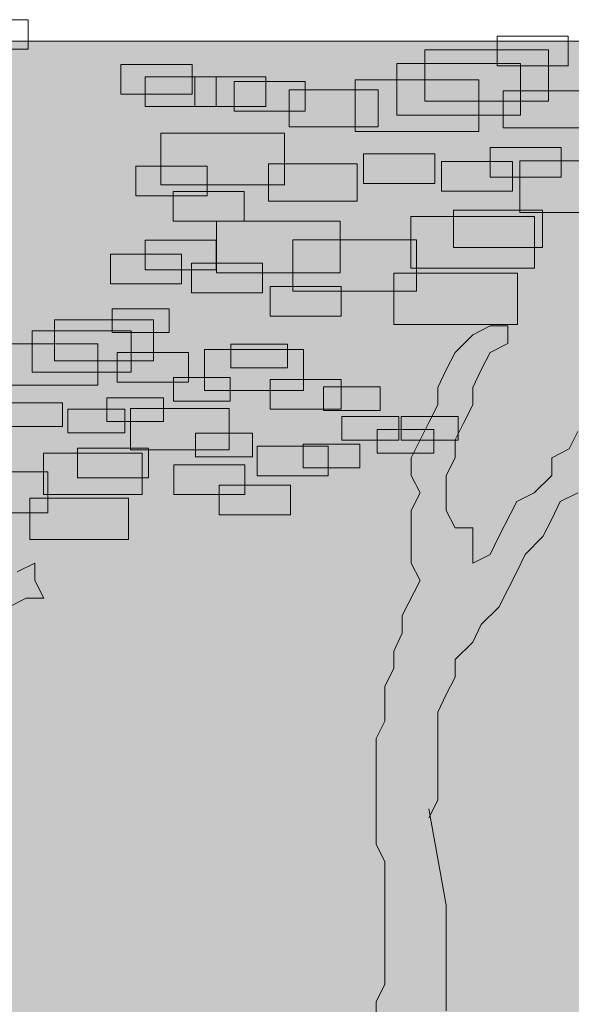
# Model space of a CAD drawing. Units: millimetres. Extents: x 2459 to 2749, y 1144 to 1763.
# Drawn here: x 2530 to 2530, y 1236 to 1237 of the extents above; entities that cross this region are included whole.
import ezdxf

# ---------------------------------------------------------------- set-up
doc = ezdxf.new("R2010")
doc.units = ezdxf.units.MM
for name, color, linetype, lineweight in [('0_Pluma_Nº__236', 253, 'Continuous', 0), ('Estructura - Muros_Pluma_Nº__21', 208, 'Continuous', 5), ('relieve bajo_Pluma_Nº__92', 254, 'Continuous', 13)]:
    doc.layers.add(name, color=color, linetype=linetype, lineweight=lineweight)

msp = doc.modelspace()

# ---------------------------------------------------------------- hatches: boundary and pattern name
at = {"layer": 'relieve bajo_Pluma_Nº__92', "linetype": 'Continuous', "lineweight": 0}
msp.add_hatch(color=8, dxfattribs=at).paths.add_polyline_path([(2529.65505, 1236.99623), (2529.65505, 1235.19623), (2534.15505, 1235.19623), (2534.15505, 1236.99623)], flags=0)

# ---------------------------------------------------------------- linework, layer by layer
at = {"layer": '0_Pluma_Nº__236', "linetype": 'Continuous'}
for p, q in [((2529.8643, 1237.00884), (2529.90619, 1237.00884)), ((2529.90619, 1237.00884), (2529.90619, 1236.99138)), ((2530.18242, 1236.99906), (2530.22431, 1236.99906)), ((2530.18242, 1236.9816), (2530.18242, 1236.99906)), ((2530.22431, 1236.99906), (2530.22431, 1236.9816)), ((2529.90619, 1236.99138), (2529.8643, 1236.99138)), ((2530.13983, 1236.99114), (2530.21268, 1236.99114)), ((2530.13983, 1236.96076), (2530.13983, 1236.99114)), ((2530.21268, 1236.99114), (2530.21268, 1236.96076)), ((2529.96082, 1236.98235), (2530.00271, 1236.98235)), ((2529.96082, 1236.96488), (2529.96082, 1236.98235)), ((2530.00271, 1236.98235), (2530.00271, 1236.96488)), ((2530.12346, 1236.98295), (2530.19631, 1236.98295)), ((2530.12346, 1236.95257), (2530.12346, 1236.98295)), ((2530.19631, 1236.98295), (2530.19631, 1236.95257)), ((2530.22431, 1236.9816), (2530.18242, 1236.9816)), ((2529.97505, 1236.97511), (2530.01694, 1236.97511)), ((2529.97505, 1236.95764), (2529.97505, 1236.97511)), ((2530.00426, 1236.97511), (2530.04615, 1236.97511)), ((2530.00426, 1236.95764), (2530.00426, 1236.97511)), ((2530.01694, 1236.97511), (2530.01694, 1236.95764)), ((2530.02745, 1236.97239), (2530.06934, 1236.97239)), ((2530.02745, 1236.95492), (2530.02745, 1236.97239)), ((2530.04615, 1236.97511), (2530.04615, 1236.95764)), ((2530.06934, 1236.97239), (2530.06934, 1236.95492)), ((2530.09891, 1236.9734), (2530.17176, 1236.9734)), ((2530.09891, 1236.94302), (2530.09891, 1236.9734)), ((2530.17176, 1236.9734), (2530.17176, 1236.94302)), ((2530.00271, 1236.96488), (2529.96082, 1236.96488)), ((2530.05994, 1236.96753), (2530.11234, 1236.96753)), ((2530.05994, 1236.94568), (2530.05994, 1236.96753)), ((2530.11234, 1236.96753), (2530.11234, 1236.94568)), ((2530.18606, 1236.96693), (2530.23846, 1236.96693)), ((2530.18606, 1236.94508), (2530.18606, 1236.96693)), ((2530.21268, 1236.96076), (2530.13983, 1236.96076)), ((2530.01694, 1236.95764), (2529.97505, 1236.95764)), ((2530.04615, 1236.95764), (2530.00426, 1236.95764)), ((2530.06934, 1236.95492), (2530.02745, 1236.95492)), ((2530.19631, 1236.95257), (2530.12346, 1236.95257)), ((2529.98434, 1236.942), (2530.05719, 1236.942)), ((2529.98434, 1236.91163), (2529.98434, 1236.942)), ((2530.05719, 1236.942), (2530.05719, 1236.91163)), ((2530.11234, 1236.94568), (2530.05994, 1236.94568)), ((2530.17176, 1236.94302), (2530.09891, 1236.94302)), ((2530.23846, 1236.94508), (2530.18606, 1236.94508)), ((2530.1038, 1236.92988), (2530.14569, 1236.92988)), ((2530.1038, 1236.91241), (2530.1038, 1236.92988)), ((2530.14569, 1236.92988), (2530.14569, 1236.91241)), ((2530.17832, 1236.93355), (2530.22021, 1236.93355)), ((2530.17832, 1236.91608), (2530.17832, 1236.93355)), ((2530.22021, 1236.93355), (2530.22021, 1236.91608)), ((2530.14968, 1236.92536), (2530.19157, 1236.92536)), ((2530.14968, 1236.90789), (2530.14968, 1236.92536)), ((2530.19157, 1236.92536), (2530.19157, 1236.90789)), ((2530.19575, 1236.92563), (2530.2686, 1236.92563)), ((2530.19575, 1236.89525), (2530.19575, 1236.92563)), ((2529.96965, 1236.92263), (2530.01154, 1236.92263)), ((2529.96965, 1236.90516), (2529.96965, 1236.92263)), ((2530.01154, 1236.92263), (2530.01154, 1236.90516)), ((2530.04767, 1236.92385), (2530.10007, 1236.92385)), ((2530.04767, 1236.902), (2530.04767, 1236.92385)), ((2530.10007, 1236.92385), (2530.10007, 1236.902)), ((2530.14569, 1236.91241), (2530.1038, 1236.91241)), ((2530.22021, 1236.91608), (2530.17832, 1236.91608)), ((2530.05719, 1236.91163), (2529.98434, 1236.91163)), ((2529.99147, 1236.90762), (2530.03336, 1236.90762)), ((2529.99147, 1236.89015), (2529.99147, 1236.90762)), ((2530.03336, 1236.90762), (2530.03336, 1236.89015)), ((2530.19157, 1236.90789), (2530.14968, 1236.90789)), ((2530.01154, 1236.90516), (2529.96965, 1236.90516)), ((2530.10007, 1236.902), (2530.04767, 1236.902)), ((2530.15678, 1236.89655), (2530.20918, 1236.89655)), ((2530.15678, 1236.87471), (2530.15678, 1236.89655)), ((2530.2686, 1236.89525), (2530.19575, 1236.89525)), ((2530.20918, 1236.89655), (2530.20918, 1236.87471)), ((2530.03336, 1236.89015), (2529.99147, 1236.89015)), ((2530.01707, 1236.89014), (2530.08993, 1236.89014)), ((2530.01707, 1236.85976), (2530.01707, 1236.89014)), ((2530.08993, 1236.89014), (2530.08993, 1236.85976)), ((2530.13164, 1236.89287), (2530.2045, 1236.89287)), ((2530.13164, 1236.86249), (2530.13164, 1236.89287)), ((2530.2045, 1236.89287), (2530.2045, 1236.86249)), ((2529.9751, 1236.87895), (2530.01699, 1236.87895)), ((2529.9751, 1236.86149), (2529.9751, 1236.87895)), ((2530.01699, 1236.87895), (2530.01699, 1236.86149)), ((2530.06208, 1236.87922), (2530.13494, 1236.87922)), ((2530.06208, 1236.84884), (2530.06208, 1236.87922)), ((2530.13494, 1236.87922), (2530.13494, 1236.84884)), ((2530.20918, 1236.87471), (2530.15678, 1236.87471)), ((2529.95464, 1236.87076), (2529.99653, 1236.87076)), ((2529.95464, 1236.8533), (2529.95464, 1236.87076)), ((2529.99653, 1236.87076), (2529.99653, 1236.8533)), ((2530.01699, 1236.86149), (2529.9751, 1236.86149)), ((2530.00238, 1236.8653), (2530.04427, 1236.8653)), ((2530.00238, 1236.84784), (2530.00238, 1236.8653)), ((2530.04427, 1236.8653), (2530.04427, 1236.84784)), ((2530.2045, 1236.86249), (2530.13164, 1236.86249)), ((2530.08993, 1236.85976), (2530.01707, 1236.85976)), ((2530.12157, 1236.85958), (2530.19442, 1236.85958)), ((2530.12157, 1236.82921), (2530.12157, 1236.85958)), ((2530.19442, 1236.85958), (2530.19442, 1236.82921)), ((2529.99653, 1236.8533), (2529.95464, 1236.8533)), ((2530.04875, 1236.85166), (2530.09064, 1236.85166)), ((2530.04875, 1236.83419), (2530.04875, 1236.85166)), ((2530.13494, 1236.84884), (2530.06208, 1236.84884)), ((2530.09064, 1236.85166), (2530.09064, 1236.83419)), ((2530.04427, 1236.84784), (2530.00238, 1236.84784)), ((2529.95569, 1236.83842), (2529.9892, 1236.83842)), ((2529.95569, 1236.82445), (2529.95569, 1236.83842)), ((2529.9892, 1236.83842), (2529.9892, 1236.82445)), ((2529.92162, 1236.83208), (2529.9799, 1236.83208)), ((2529.92162, 1236.80778), (2529.92162, 1236.83208)), ((2529.9799, 1236.83208), (2529.9799, 1236.80778)), ((2530.09064, 1236.83419), (2530.04875, 1236.83419)), ((2529.90852, 1236.82553), (2529.96681, 1236.82553)), ((2529.90852, 1236.80123), (2529.90852, 1236.82553)), ((2529.96681, 1236.82553), (2529.96681, 1236.80123)), ((2530.19442, 1236.82921), (2530.12157, 1236.82921)), ((2530.17839, 1236.82844), (2530.16807, 1236.82316)), ((2530.18871, 1236.82844), (2530.17839, 1236.82844)), ((2530.18871, 1236.81812), (2530.18871, 1236.82844)), ((2529.9892, 1236.82445), (2529.95569, 1236.82445)), ((2530.16807, 1236.82316), (2530.15775, 1236.81284)), ((2529.88888, 1236.81789), (2529.94717, 1236.81789)), ((2529.94717, 1236.81789), (2529.94717, 1236.79358)), ((2530.01, 1236.81461), (2530.06828, 1236.81461)), ((2530.01, 1236.79031), (2530.01, 1236.81461)), ((2530.02552, 1236.81767), (2530.05903, 1236.81767)), ((2530.02552, 1236.8037), (2530.02552, 1236.81767)), ((2530.05903, 1236.81767), (2530.05903, 1236.8037)), ((2530.06828, 1236.81461), (2530.06828, 1236.79031)), ((2530.17839, 1236.81284), (2530.18871, 1236.81812)), ((2529.95861, 1236.81271), (2530.00053, 1236.81271)), ((2529.95861, 1236.79523), (2529.95861, 1236.81271)), ((2530.00053, 1236.81271), (2530.00053, 1236.79523)), ((2530.15775, 1236.81284), (2530.15248, 1236.80252)), ((2530.17311, 1236.80252), (2530.17839, 1236.81284)), ((2529.9799, 1236.80778), (2529.92162, 1236.80778)), ((2530.05903, 1236.8037), (2530.02552, 1236.8037)), ((2530.15248, 1236.80252), (2530.14744, 1236.79219)), ((2530.16807, 1236.79219), (2530.17311, 1236.80252)), ((2529.96681, 1236.80123), (2529.90852, 1236.80123)), ((2529.9917, 1236.79802), (2530.02521, 1236.79802)), ((2529.9917, 1236.78404), (2529.9917, 1236.79802)), ((2530.02521, 1236.79802), (2530.02521, 1236.78404)), ((2530.04866, 1236.79681), (2530.09058, 1236.79681)), ((2530.04866, 1236.77933), (2530.04866, 1236.79681)), ((2530.09058, 1236.79681), (2530.09058, 1236.77933)), ((2529.94717, 1236.79358), (2529.88888, 1236.79358)), ((2530.00053, 1236.79523), (2529.95861, 1236.79523)), ((2530.08008, 1236.79256), (2530.11359, 1236.79256)), ((2530.08008, 1236.77859), (2530.08008, 1236.79256)), ((2530.11359, 1236.79256), (2530.11359, 1236.77859)), ((2530.14744, 1236.79219), (2530.14744, 1236.78187)), ((2530.16807, 1236.78187), (2530.16807, 1236.79219)), ((2529.95242, 1236.78601), (2529.98593, 1236.78601)), ((2529.95242, 1236.77203), (2529.95242, 1236.78601)), ((2529.98593, 1236.78601), (2529.98593, 1236.77203)), ((2530.06828, 1236.79031), (2530.01, 1236.79031)), ((2529.8928, 1236.78307), (2529.92631, 1236.78307)), ((2529.92631, 1236.78307), (2529.92631, 1236.7691)), ((2529.9295, 1236.77946), (2529.96301, 1236.77946)), ((2529.9295, 1236.76548), (2529.9295, 1236.77946)), ((2529.96301, 1236.77946), (2529.96301, 1236.76548)), ((2529.96635, 1236.77967), (2530.02464, 1236.77967)), ((2529.96635, 1236.75537), (2529.96635, 1236.77967)), ((2530.02521, 1236.78404), (2529.9917, 1236.78404)), ((2530.02464, 1236.77967), (2530.02464, 1236.75537)), ((2530.09058, 1236.77933), (2530.04866, 1236.77933)), ((2530.14744, 1236.78187), (2530.14216, 1236.77154)), ((2530.1628, 1236.77154), (2530.16807, 1236.78187)), ((2530.11359, 1236.77859), (2530.08008, 1236.77859)), ((2530.09099, 1236.77509), (2530.1245, 1236.77509)), ((2530.09099, 1236.76111), (2530.09099, 1236.77509)), ((2530.1245, 1236.77509), (2530.1245, 1236.76111)), ((2530.12591, 1236.77509), (2530.15942, 1236.77509)), ((2530.12591, 1236.76111), (2530.12591, 1236.77509)), ((2530.15942, 1236.77509), (2530.15942, 1236.76111)), ((2529.92631, 1236.7691), (2529.8928, 1236.7691)), ((2529.98593, 1236.77203), (2529.95242, 1236.77203)), ((2530.11172, 1236.76744), (2530.14523, 1236.76744)), ((2530.11172, 1236.75347), (2530.11172, 1236.76744)), ((2530.14216, 1236.77154), (2530.13712, 1236.76122)), ((2530.14523, 1236.76744), (2530.14523, 1236.75347)), ((2530.15775, 1236.76122), (2530.1628, 1236.77154)), ((2529.96301, 1236.76548), (2529.9295, 1236.76548)), ((2530.00479, 1236.76526), (2530.0383, 1236.76526)), ((2530.00479, 1236.75129), (2530.00479, 1236.76526)), ((2530.0383, 1236.76526), (2530.0383, 1236.75129)), ((2530.22997, 1236.76627), (2530.22493, 1236.75594)), ((2529.93518, 1236.75641), (2529.9771, 1236.75641)), ((2529.93518, 1236.73893), (2529.93518, 1236.75641)), ((2529.9771, 1236.75641), (2529.9771, 1236.73893)), ((2530.04102, 1236.7575), (2530.08294, 1236.7575)), ((2530.04102, 1236.74002), (2530.04102, 1236.7575)), ((2530.06808, 1236.75871), (2530.10159, 1236.75871)), ((2530.06808, 1236.74474), (2530.06808, 1236.75871)), ((2530.08294, 1236.7575), (2530.08294, 1236.74002)), ((2530.1245, 1236.76111), (2530.09099, 1236.76111)), ((2530.10159, 1236.75871), (2530.10159, 1236.74474)), ((2530.15942, 1236.76111), (2530.12591, 1236.76111)), ((2530.13712, 1236.76122), (2530.13185, 1236.75067)), ((2530.15775, 1236.75067), (2530.15775, 1236.76122)), ((2530.22493, 1236.75594), (2530.21461, 1236.75067)), ((2529.91507, 1236.75346), (2529.97335, 1236.75346)), ((2529.91507, 1236.72916), (2529.91507, 1236.75346)), ((2530.02464, 1236.75537), (2529.96635, 1236.75537)), ((2529.97335, 1236.75346), (2529.97335, 1236.72916)), ((2530.0383, 1236.75129), (2530.00479, 1236.75129)), ((2530.14523, 1236.75347), (2530.11172, 1236.75347)), ((2530.13185, 1236.75067), (2530.13185, 1236.74034)), ((2530.15248, 1236.74034), (2530.15775, 1236.75067)), ((2530.21461, 1236.75067), (2530.21461, 1236.74034)), ((2529.99192, 1236.74658), (2530.03384, 1236.74658)), ((2529.99192, 1236.72911), (2529.99192, 1236.74658)), ((2530.03384, 1236.74658), (2530.03384, 1236.72911)), ((2530.10159, 1236.74474), (2530.06808, 1236.74474)), ((2529.85942, 1236.74254), (2529.91771, 1236.74254)), ((2529.91771, 1236.74254), (2529.91771, 1236.71824)), ((2529.9771, 1236.73893), (2529.93518, 1236.73893)), ((2530.08294, 1236.74002), (2530.04102, 1236.74002)), ((2530.13185, 1236.74034), (2530.13712, 1236.73002)), ((2530.15248, 1236.71969), (2530.15248, 1236.74034)), ((2530.21461, 1236.74034), (2530.2043, 1236.73002)), ((2530.0187, 1236.73457), (2530.06062, 1236.73457)), ((2530.0187, 1236.71709), (2530.0187, 1236.73457)), ((2530.06062, 1236.73457), (2530.06062, 1236.71709)), ((2529.90701, 1236.72684), (2529.96529, 1236.72684)), ((2529.90701, 1236.70253), (2529.90701, 1236.72684)), ((2529.97335, 1236.72916), (2529.91507, 1236.72916)), ((2529.96529, 1236.72684), (2529.96529, 1236.70253)), ((2530.03384, 1236.72911), (2529.99192, 1236.72911)), ((2530.13712, 1236.73002), (2530.13185, 1236.71969)), ((2530.2043, 1236.73002), (2530.19398, 1236.72497)), ((2530.21966, 1236.72497), (2530.22997, 1236.73002)), ((2530.19398, 1236.72497), (2530.18343, 1236.70432)), ((2530.21461, 1236.71465), (2530.21966, 1236.72497)), ((2529.91771, 1236.71824), (2529.85942, 1236.71824)), ((2530.06062, 1236.71709), (2530.0187, 1236.71709)), ((2530.13185, 1236.71969), (2530.13185, 1236.68872)), ((2530.15775, 1236.70937), (2530.15248, 1236.71969)), ((2530.16807, 1236.70937), (2530.15775, 1236.70937)), ((2530.16807, 1236.68872), (2530.16807, 1236.70937)), ((2530.20934, 1236.70432), (2530.21461, 1236.71465)), ((2530.18343, 1236.70432), (2530.17839, 1236.69377)), ((2530.19902, 1236.69377), (2530.20934, 1236.70432)), ((2529.96529, 1236.70253), (2529.90701, 1236.70253)), ((2530.17839, 1236.69377), (2530.16807, 1236.68872)), ((2530.19398, 1236.68345), (2530.19902, 1236.69377)), ((2529.89973, 1236.68345), (2529.91005, 1236.68872)), ((2529.91005, 1236.68872), (2529.91005, 1236.6784)), ((2530.13185, 1236.68872), (2530.13712, 1236.6784)), ((2530.18343, 1236.6628), (2530.19398, 1236.68345)), ((2529.91005, 1236.6784), (2529.91532, 1236.66807)), ((2530.13712, 1236.6784), (2530.12657, 1236.65775)), ((2529.90501, 1236.66807), (2529.89446, 1236.6628)), ((2529.91532, 1236.66807), (2529.90501, 1236.66807)), ((2530.12657, 1236.65775), (2530.12657, 1236.64743)), ((2530.17311, 1236.65247), (2530.18343, 1236.6628)), ((2530.16807, 1236.64215), (2530.17311, 1236.65247)), ((2530.12657, 1236.64743), (2530.12153, 1236.63687)), ((2530.15775, 1236.63183), (2530.16807, 1236.64215)), ((2530.12153, 1236.63687), (2530.12153, 1236.62655)), ((2530.15775, 1236.6215), (2530.15775, 1236.63183)), ((2530.12153, 1236.62655), (2530.11626, 1236.61623)), ((2530.15248, 1236.61118), (2530.15775, 1236.6215)), ((2530.11626, 1236.61623), (2530.11626, 1236.59558)), ((2530.14744, 1236.60085), (2530.15248, 1236.61118)), ((2530.14744, 1236.549), (2530.14744, 1236.60085)), ((2530.11626, 1236.59558), (2530.11121, 1236.58525)), ((2530.11121, 1236.58525), (2530.11121, 1236.52308)), ((2530.14216, 1236.53868), (2530.14744, 1236.549)), ((2530.15248, 1236.48706), (2530.14216, 1236.54396)), ((2530.11121, 1236.52308), (2530.11626, 1236.51276)), ((2530.11626, 1236.51276), (2530.11626, 1236.44049)), ((2530.15248, 1236.42489), (2530.15248, 1236.48706)), ((2530.11626, 1236.44049), (2530.11121, 1236.43016)), ((2530.11121, 1236.43016), (2530.11121, 1236.38864))]:
    msp.add_line(p, q, dxfattribs=at)
at = {"layer": 'Estructura - Muros_Pluma_Nº__21', "linetype": 'Continuous'}
msp.add_line((2534.15505, 1236.99623), (2529.65505, 1236.99623), dxfattribs=at)

doc.saveas('drawing.dxf')
